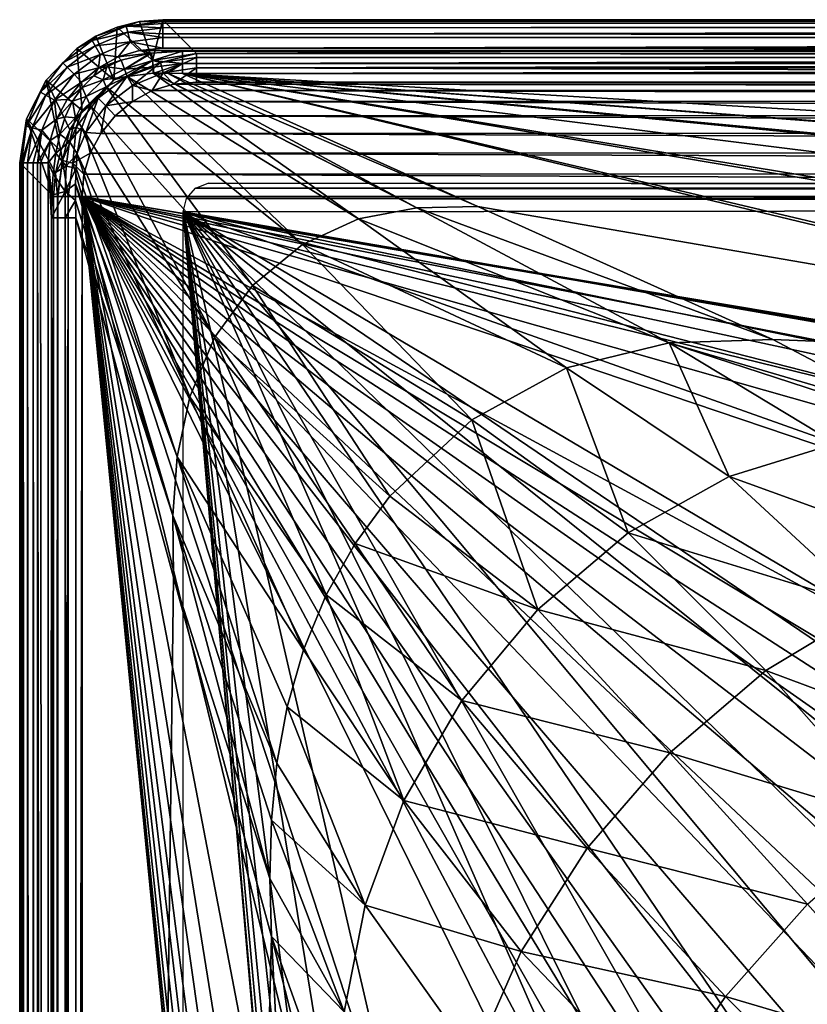
# Model space of a CAD drawing. Units: millimetres. Extents: x -190 to 190, y -300 to 300.
# Drawn here: x -190 to -135, y 231 to 300 of the extents above; entities that cross this region are included whole.
import ezdxf

# ---------------------------------------------------------------- set-up
doc = ezdxf.new("R2010")
doc.units = ezdxf.units.MM
doc.header["$LTSCALE"] = 38.38198
for name, color, linetype in [('1', 7, 'CONTINUOUS'), ('14', 7, 'CONTINUOUS'), ('208', 7, 'CONTINUOUS'), ('24', 7, 'CONTINUOUS'), ('27', 7, 'CONTINUOUS'), ('28', 7, 'CONTINUOUS'), ('29', 7, 'CONTINUOUS'), ('3', 7, 'CONTINUOUS'), ('32', 7, 'CONTINUOUS'), ('34', 7, 'CONTINUOUS'), ('35', 7, 'CONTINUOUS'), ('36', 7, 'CONTINUOUS'), ('37', 7, 'CONTINUOUS'), ('4', 7, 'CONTINUOUS'), ('51', 7, 'CONTINUOUS'), ('52', 7, 'CONTINUOUS'), ('53', 7, 'CONTINUOUS'), ('57', 7, 'CONTINUOUS'), ('58', 7, 'CONTINUOUS'), ('61', 7, 'CONTINUOUS'), ('62', 7, 'CONTINUOUS'), ('65', 7, 'CONTINUOUS')]:
    doc.layers.add(name, color=color, linetype=linetype)

msp = doc.modelspace()

# ---------------------------------------------------------------- linework, layer by layer
at = {"layer": '1', "linetype": 'Continuous'}
for points in [[(-179.932, 299.999, 67.929), (180.078, 299.999, 67.929), (-177.575, 297.642, 1.929), (-179.932, 299.999, 67.929)], [(-177.575, 297.642, 1.929), (180.078, 299.999, 67.929), (177.721, 297.642, 1.929), (-177.575, 297.642, 1.929)]]:
    msp.add_3dface(points, dxfattribs=at)
at = {"layer": '14', "linetype": 'Continuous'}
for points in [[(-179.19, 295.495), (180.755, 295.07), (-180.683, 295.041), (-179.19, 295.495)], [(-177.575, 295.643), (179.285, 295.508), (-179.19, 295.495), (-177.575, 295.643)], [(179.285, 295.508), (180.755, 295.07), (-179.19, 295.495), (179.285, 295.508)], [(177.721, 295.643), (179.285, 295.508), (-177.575, 295.643), (177.721, 295.643)], [(-180.683, 295.041), (182.129, 294.33), (-182.051, 294.283), (-180.683, 295.041)], [(180.755, 295.07), (182.129, 294.33), (-180.683, 295.041), (180.755, 295.07)], [(-182.051, 294.283), (183.345, 293.332), (-183.259, 293.272), (-182.051, 294.283)], [(182.129, 294.33), (183.345, 293.332), (-182.051, 294.283), (182.129, 294.33)], [(-183.259, 293.272), (184.356, 292.124), (-184.257, 292.056), (-183.259, 293.272)], [(183.345, 293.332), (184.356, 292.124), (-183.259, 293.272), (183.345, 293.332)], [(-184.257, 292.056), (185.114, 290.756), (-184.997, 290.682), (-184.257, 292.056)], [(184.356, 292.124), (185.114, 290.756), (-184.257, 292.056), (184.356, 292.124)], [(-184.997, 290.682), (185.568, 289.263), (-185.436, 289.212), (-184.997, 290.682)], [(185.114, 290.756), (185.568, 289.263), (-184.997, 290.682), (185.114, 290.756)], [(-185.436, 289.212), (185.716, 287.648), (-185.57, 287.648), (-185.436, 289.212)], [(185.568, 289.263), (185.716, 287.648), (-185.436, 289.212), (185.568, 289.263)], [(-185.57, -287.648), (-185.57, 287.648), (-138.44, -191.805), (-185.57, -287.648)], [(-185.57, 287.648), (185.716, 287.648), (104.783, 238.919), (-185.57, 287.648)], [(-138.44, -191.805), (-185.57, 287.648), (-141.851, -154.789), (-138.44, -191.805)], [(-141.851, -154.789), (-185.57, 287.648), (-144.451, -119.436), (-141.851, -154.789)], [(-144.451, -119.436), (-185.57, 287.648), (-146.412, -85.704), (-144.451, -119.436)], [(-146.412, -85.704), (-185.57, 287.648), (-147.843, -52.155), (-146.412, -85.704)], [(-147.843, -52.155), (-185.57, 287.648), (-148.574, -23.83), (-147.843, -52.155)], [(-148.574, -23.83), (-185.57, 287.648), (-148.776, 0), (-148.574, -23.83)], [(-148.776, 0), (-185.57, 287.648), (-148.529, 26.44), (-148.776, 0)], [(-148.529, 26.44), (-185.57, 287.648), (-147.821, 52.815), (-148.529, 26.44)], [(-147.821, 52.815), (-185.57, 287.648), (-146.496, 84.036), (-147.821, 52.815)], [(-146.496, 84.036), (-185.57, 287.648), (-144.451, 119.431), (-146.496, 84.036)], [(-144.451, 119.431), (-185.57, 287.648), (-141.844, 154.878), (-144.451, 119.431)], [(-141.844, 154.878), (-185.57, 287.648), (-138.44, 191.805), (-141.844, 154.878)], [(-138.44, 191.805), (-185.57, 287.648), (-137.861, 197.745), (-138.44, 191.805)], [(-137.861, 197.745), (-185.57, 287.648), (-137.336, 202.601), (-137.861, 197.745)], [(-137.336, 202.601), (-185.57, 287.648), (-136.683, 207.05), (-137.336, 202.601)], [(-136.683, 207.05), (-185.57, 287.648), (-135.746, 211.452), (-136.683, 207.05)], [(-135.746, 211.452), (-185.57, 287.648), (-134.45, 215.727), (-135.746, 211.452)], [(-134.45, 215.727), (-185.57, 287.648), (-132.731, 219.838), (-134.45, 215.727)], [(-132.731, 219.838), (-185.57, 287.648), (-130.555, 223.702), (-132.731, 219.838)], [(-130.555, 223.702), (-185.57, 287.648), (-127.903, 227.258), (-130.555, 223.702)], [(-127.903, 227.258), (-185.57, 287.648), (-124.779, 230.423), (-127.903, 227.258)], [(-124.779, 230.423), (-185.57, 287.648), (-121.239, 233.121), (-124.779, 230.423)], [(-121.239, 233.121), (-185.57, 287.648), (-117.355, 235.31), (-121.239, 233.121)], [(-117.355, 235.31), (-185.57, 287.648), (-113.223, 236.975), (-117.355, 235.31)], [(-113.223, 236.975), (-185.57, 287.648), (-108.905, 238.165), (-113.223, 236.975)], [(-108.905, 238.165), (-185.57, 287.648), (-104.536, 238.947), (-108.905, 238.165)], [(-104.536, 238.947), (-185.57, 287.648), (-96.989, 239.656), (-104.536, 238.947)], [(-96.989, 239.656), (-185.57, 287.648), (-49.103, 241.51), (-96.989, 239.656)], [(-49.103, 241.51), (-185.57, 287.648), (-24.668, 241.982), (-49.103, 241.51)], [(-24.668, 241.982), (-185.57, 287.648), (-0.001, 242.146), (-24.668, 241.982)], [(-0.001, 242.146), (-185.57, 287.648), (26.457, 241.95), (-0.001, 242.146)], [(26.457, 241.95), (-185.57, 287.648), (50.656, 241.476), (26.457, 241.95)], [(50.656, 241.476), (-185.57, 287.648), (96.993, 239.656), (50.656, 241.476)], [(96.993, 239.656), (-185.57, 287.648), (104.783, 238.919), (96.993, 239.656)]]:
    msp.add_3dface(points, dxfattribs=at)
at = {"layer": '208', "linetype": 'Continuous'}
for points in [[(-177.649, 288.223), (178.323, 287.728), (-178.272, 287.51), (-177.649, 288.223)], [(-176.759, 288.573), (177.725, 288.293), (-177.649, 288.223), (-176.759, 288.573)], [(177.725, 288.293), (178.323, 287.728), (-177.649, 288.223), (177.725, 288.293)], [(176.94, 288.573), (177.725, 288.293), (-176.759, 288.573), (176.94, 288.573)], [(178.323, 287.728), (178.645, 286.961), (-178.272, 287.51), (178.323, 287.728)], [(-178.272, 287.51), (178.645, 286.961), (-178.5, 286.576), (-178.272, 287.51)], [(-178.5, 286.576), (178.645, 286.961), (106.101, 237.58), (-178.5, 286.576)], [(97.204, 238.457), (-178.5, 286.576), (106.101, 237.58), (97.204, 238.457)], [(48.07, 240.269), (-178.5, 286.576), (97.204, 238.457), (48.07, 240.269)], [(0, 240.851), (-178.5, 286.576), (48.07, 240.269), (0, 240.851)], [(-48.071, 240.269), (-178.5, 286.576), (0, 240.851), (-48.071, 240.269)], [(-97.205, 238.457), (-178.5, 286.576), (-48.071, 240.269), (-97.205, 238.457)], [(-106.278, 237.543), (-178.5, 286.576), (-97.205, 238.457), (-106.278, 237.543)], [(-114.713, 235.323), (-178.5, 286.576), (-106.278, 237.543), (-114.713, 235.323)], [(-127.744, 225.865), (-178.5, 286.576), (-121.845, 231.485), (-127.744, 225.865)], [(-132.223, 218.391), (-178.5, 286.576), (-127.744, 225.865), (-132.223, 218.391)], [(-121.845, 231.485), (-178.5, 286.576), (-114.713, 235.323), (-121.845, 231.485)], [(-136.247, 201.296), (-178.5, 286.576), (-134.907, 209.984), (-136.247, 201.296)], [(-134.907, 209.984), (-178.5, 286.576), (-132.223, 218.391), (-134.907, 209.984)], [(-142.239, 129.851), (-178.5, 286.576), (-137.127, 192.143), (-142.239, 129.851)], [(-137.127, 192.143), (-178.5, 286.576), (-136.247, 201.296), (-137.127, 192.143)], [(-146.487, 40.351), (-178.5, 286.576), (-145.003, 80.931), (-146.487, 40.351)], [(-145.003, 80.931), (-178.5, 286.576), (-142.239, 129.851), (-145.003, 80.931)], [(-146.487, -40.348), (-178.5, 286.576), (-147.029, 0), (-146.487, -40.348)], [(-147.029, 0), (-178.5, 286.576), (-146.487, 40.351), (-147.029, 0)], [(-142.22, -130.143), (-178.5, 286.576), (-145.003, -80.926), (-142.22, -130.143)], [(-145.003, -80.926), (-178.5, 286.576), (-146.487, -40.348), (-145.003, -80.926)], [(-178.5, -286.573), (-178.5, 286.576), (-137.127, -192.143), (-178.5, -286.573)], [(-137.127, -192.143), (-178.5, 286.576), (-142.22, -130.143), (-137.127, -192.143)]]:
    msp.add_3dface(points, dxfattribs=at)
at = {"layer": '24', "linetype": 'Continuous'}
for points in [[(-189.926, -290.005, 67.929), (-189.801, -290.005, 68.698), (-189.926, 290.005, 67.929), (-189.926, -290.005, 67.929)], [(-189.926, 290.005, 67.929), (-189.801, -290.005, 68.698), (-189.801, 290.005, 68.698), (-189.926, 290.005, 67.929)], [(-189.801, -290.005, 68.698), (-189.693, -290.005, 68.94), (-189.801, 290.005, 68.698), (-189.801, -290.005, 68.698)], [(-189.801, 290.005, 68.698), (-189.693, -290.005, 68.94), (-189.693, 290.005, 68.94), (-189.801, 290.005, 68.698)], [(-189.693, -290.005, 68.94), (-189.371, -290.005, 69.384), (-189.693, 290.005, 68.94), (-189.693, -290.005, 68.94)], [(-189.693, 290.005, 68.94), (-189.371, -290.005, 69.384), (-189.371, 290.005, 69.384), (-189.693, 290.005, 68.94)], [(-189.371, -290.005, 69.384), (-188.974, -290.005, 69.704), (-189.371, 290.005, 69.384), (-189.371, -290.005, 69.384)], [(-189.371, 290.005, 69.384), (-188.974, -290.005, 69.704), (-188.974, 290.005, 69.704), (-189.371, 290.005, 69.384)], [(-188.974, -290.005, 69.704), (-188.693, -290.005, 69.848), (-188.974, 290.005, 69.704), (-188.974, -290.005, 69.704)], [(-188.974, 290.005, 69.704), (-188.693, -290.005, 69.848), (-188.682, 290.005, 69.852), (-188.974, 290.005, 69.704)], [(-188.693, -290.005, 69.848), (-187.927, -290.005, 70), (-188.682, 290.005, 69.852), (-188.693, -290.005, 69.848)], [(-188.682, 290.005, 69.852), (-187.927, -290.005, 70), (-188.475, 290.005, 69.924), (-188.682, 290.005, 69.852)], [(-187.927, -290.005, 70), (-187.927, 290.005, 70), (-188.475, 290.005, 69.924), (-187.927, -290.005, 70)]]:
    msp.add_3dface(points, dxfattribs=at)
at = {"layer": '27', "linetype": 'Continuous'}
for points in [[(-179.932, 299.999, 67.929), (-181.559, 299.865, 67.915), (-179.932, 299.873, 68.701), (-179.932, 299.999, 67.929)], [(-182.49, 299.54, 68.672), (-184.597, 298.842, 67.891), (-184.872, 298.556, 68.665), (-182.49, 299.54, 68.672)], [(-182.49, 299.54, 68.672), (-184.872, 298.556, 68.665), (-182.376, 299.116, 69.384), (-182.49, 299.54, 68.672)], [(-183.126, 299.474, 67.902), (-184.597, 298.842, 67.891), (-182.49, 299.54, 68.672), (-183.126, 299.474, 67.902)], [(-181.559, 299.865, 67.915), (-183.126, 299.474, 67.902), (-182.49, 299.54, 68.672), (-181.559, 299.865, 67.915)], [(-179.932, 299.873, 68.701), (-181.559, 299.865, 67.915), (-182.49, 299.54, 68.672), (-179.932, 299.873, 68.701)], [(-179.932, 299.873, 68.701), (-182.49, 299.54, 68.672), (-179.932, 299.74, 68.986), (-179.932, 299.873, 68.701)], [(-179.932, 299.74, 68.986), (-182.49, 299.54, 68.672), (-179.932, 299.433, 69.395), (-179.932, 299.74, 68.986)], [(-179.932, 299.433, 69.395), (-182.49, 299.54, 68.672), (-182.376, 299.116, 69.384), (-179.932, 299.433, 69.395)], [(-179.932, 299.433, 69.395), (-182.376, 299.116, 69.384), (-179.932, 299.003, 69.731), (-179.932, 299.433, 69.395)], [(-184.872, 298.556, 68.665), (-185.933, 297.995, 67.884), (-186.921, 296.993, 68.662), (-184.872, 298.556, 68.665)], [(-184.872, 298.556, 68.665), (-186.921, 296.993, 68.662), (-184.653, 298.177, 69.38), (-184.872, 298.556, 68.665)], [(-184.597, 298.842, 67.891), (-185.933, 297.995, 67.884), (-184.872, 298.556, 68.665), (-184.597, 298.842, 67.891)], [(-182.376, 299.116, 69.384), (-184.872, 298.556, 68.665), (-184.653, 298.177, 69.38), (-182.376, 299.116, 69.384)], [(-182.376, 299.116, 69.384), (-184.653, 298.177, 69.38), (-182.197, 298.448, 69.853), (-182.376, 299.116, 69.384)], [(-179.932, 299.003, 69.731), (-182.376, 299.116, 69.384), (-179.932, 298.763, 69.849), (-179.932, 299.003, 69.731)], [(-179.932, 298.763, 69.849), (-182.376, 299.116, 69.384), (-182.197, 298.448, 69.853), (-179.932, 298.763, 69.849)], [(-179.932, 298, 70), (-179.932, 298.763, 69.849), (-182.197, 298.448, 69.853), (-179.932, 298, 70)], [(-185.933, 297.995, 67.884), (-188.086, 295.781, 67.885), (-186.921, 296.993, 68.662), (-185.933, 297.995, 67.884)], [(-184.653, 298.177, 69.38), (-186.921, 296.993, 68.662), (-186.611, 296.683, 69.379), (-184.653, 298.177, 69.38)], [(-184.653, 298.177, 69.38), (-186.611, 296.683, 69.379), (-184.306, 297.577, 69.852), (-184.653, 298.177, 69.38)], [(-182.197, 298.448, 69.853), (-184.653, 298.177, 69.38), (-184.306, 297.577, 69.852), (-182.197, 298.448, 69.853)], [(-183.04, 297.398, 70), (-182.197, 298.448, 69.853), (-184.306, 297.577, 69.852), (-183.04, 297.398, 70)], [(-183.04, 297.398, 70), (-181.547, 297.852, 70), (-182.197, 298.448, 69.853), (-183.04, 297.398, 70)], [(-181.547, 297.852, 70), (-179.932, 298, 70), (-182.197, 298.448, 69.853), (-181.547, 297.852, 70)], [(-184.306, 297.577, 69.852), (-186.611, 296.683, 69.379), (-186.12, 296.193, 69.852), (-184.306, 297.577, 69.852)], [(-184.409, 296.64, 70), (-184.306, 297.577, 69.852), (-186.12, 296.193, 69.852), (-184.409, 296.64, 70)], [(-184.409, 296.64, 70), (-183.04, 297.398, 70), (-184.306, 297.577, 69.852), (-184.409, 296.64, 70)], [(-186.921, 296.993, 68.662), (-188.086, 295.781, 67.885), (-188.483, 294.945, 68.665), (-186.921, 296.993, 68.662)], [(-186.921, 296.993, 68.662), (-188.483, 294.945, 68.665), (-186.611, 296.683, 69.379), (-186.921, 296.993, 68.662)], [(-186.611, 296.683, 69.379), (-188.483, 294.945, 68.665), (-188.104, 294.726, 69.38), (-186.611, 296.683, 69.379)], [(-186.611, 296.683, 69.379), (-188.104, 294.726, 69.38), (-186.12, 296.193, 69.852), (-186.611, 296.683, 69.379)], [(-185.616, 295.629, 70), (-184.409, 296.64, 70), (-186.12, 296.193, 69.852), (-185.616, 295.629, 70)], [(-188.086, 295.781, 67.885), (-189.439, 293.083, 67.903), (-188.483, 294.945, 68.665), (-188.086, 295.781, 67.885)], [(-186.12, 296.193, 69.852), (-188.104, 294.726, 69.38), (-187.504, 294.379, 69.852), (-186.12, 296.193, 69.852)], [(-185.616, 295.629, 70), (-186.12, 296.193, 69.852), (-187.504, 294.379, 69.852), (-185.616, 295.629, 70)], [(-186.614, 294.413, 70), (-185.616, 295.629, 70), (-187.504, 294.379, 69.852), (-186.614, 294.413, 70)], [(-188.483, 294.945, 68.665), (-189.439, 293.083, 67.903), (-189.467, 292.563, 68.672), (-188.483, 294.945, 68.665)], [(-188.483, 294.945, 68.665), (-189.467, 292.563, 68.672), (-188.104, 294.726, 69.38), (-188.483, 294.945, 68.665)], [(-188.104, 294.726, 69.38), (-189.467, 292.563, 68.672), (-189.043, 292.449, 69.384), (-188.104, 294.726, 69.38)], [(-188.104, 294.726, 69.38), (-189.043, 292.449, 69.384), (-187.504, 294.379, 69.852), (-188.104, 294.726, 69.38)], [(-187.354, 293.039, 70), (-186.614, 294.413, 70), (-187.504, 294.379, 69.852), (-187.354, 293.039, 70)], [(-187.504, 294.379, 69.852), (-189.043, 292.449, 69.384), (-188.376, 292.27, 69.853), (-187.504, 294.379, 69.852)], [(-187.354, 293.039, 70), (-187.504, 294.379, 69.852), (-188.376, 292.27, 69.853), (-187.354, 293.039, 70)], [(-189.439, 293.083, 67.903), (-189.926, 290.005, 67.929), (-189.467, 292.563, 68.672), (-189.439, 293.083, 67.903)], [(-187.793, 291.569, 70), (-187.354, 293.039, 70), (-188.376, 292.27, 69.853), (-187.793, 291.569, 70)], [(-189.926, 290.005, 67.929), (-189.801, 290.005, 68.698), (-189.467, 292.563, 68.672), (-189.926, 290.005, 67.929)], [(-189.467, 292.563, 68.672), (-189.801, 290.005, 68.698), (-189.043, 292.449, 69.384), (-189.467, 292.563, 68.672)], [(-189.801, 290.005, 68.698), (-189.693, 290.005, 68.94), (-189.043, 292.449, 69.384), (-189.801, 290.005, 68.698)], [(-189.693, 290.005, 68.94), (-189.371, 290.005, 69.384), (-189.043, 292.449, 69.384), (-189.693, 290.005, 68.94)], [(-189.043, 292.449, 69.384), (-189.371, 290.005, 69.384), (-188.376, 292.27, 69.853), (-189.043, 292.449, 69.384)], [(-189.371, 290.005, 69.384), (-188.974, 290.005, 69.704), (-188.376, 292.27, 69.853), (-189.371, 290.005, 69.384)], [(-188.974, 290.005, 69.704), (-188.682, 290.005, 69.852), (-188.376, 292.27, 69.853), (-188.974, 290.005, 69.704)], [(-188.682, 290.005, 69.852), (-187.793, 291.569, 70), (-188.376, 292.27, 69.853), (-188.682, 290.005, 69.852)], [(-187.793, 291.569, 70), (-188.682, 290.005, 69.852), (-188.475, 290.005, 69.924), (-187.793, 291.569, 70)], [(-187.927, 290.005, 70), (-187.793, 291.569, 70), (-188.475, 290.005, 69.924), (-187.927, 290.005, 70)]]:
    msp.add_3dface(points, dxfattribs=at)
at = {"layer": '28', "linetype": 'Continuous'}
for points in [[(180.078, 299.999, 67.929), (-179.932, 299.999, 67.929), (-179.932, 299.873, 68.701), (180.078, 299.999, 67.929)], [(180.078, 299.874, 68.698), (180.078, 299.999, 67.929), (-179.932, 299.873, 68.701), (180.078, 299.874, 68.698)], [(180.078, 299.765, 68.94), (180.078, 299.874, 68.698), (-179.932, 299.873, 68.701), (180.078, 299.765, 68.94)], [(180.078, 299.765, 68.94), (-179.932, 299.873, 68.701), (-179.932, 299.74, 68.986), (180.078, 299.765, 68.94)], [(180.078, 299.444, 69.384), (180.078, 299.765, 68.94), (-179.932, 299.433, 69.395), (180.078, 299.444, 69.384)], [(180.078, 299.765, 68.94), (-179.932, 299.74, 68.986), (-179.932, 299.433, 69.395), (180.078, 299.765, 68.94)], [(180.078, 299.047, 69.704), (180.078, 299.444, 69.384), (-179.932, 299.003, 69.731), (180.078, 299.047, 69.704)], [(180.078, 299.444, 69.384), (-179.932, 299.433, 69.395), (-179.932, 299.003, 69.731), (180.078, 299.444, 69.384)], [(180.078, 298.766, 69.848), (180.078, 299.047, 69.704), (-179.932, 299.003, 69.731), (180.078, 298.766, 69.848)], [(180.078, 298.766, 69.848), (-179.932, 299.003, 69.731), (-179.932, 298.763, 69.849), (180.078, 298.766, 69.848)], [(-179.932, 298, 70), (180.078, 298, 70), (180.078, 298.766, 69.848), (-179.932, 298, 70)], [(-179.932, 298, 70), (180.078, 298.766, 69.848), (-179.932, 298.763, 69.849), (-179.932, 298, 70)]]:
    msp.add_3dface(points, dxfattribs=at)
at = {"layer": '29', "linetype": 'Continuous'}
for points in [[(-187.715, -286.145, 70), (-186.741, -286.145, 69.747), (-187.715, 286.145, 70), (-187.715, -286.145, 70)], [(-187.715, 286.145, 70), (-186.741, -286.145, 69.747), (-186.741, 286.145, 69.747), (-187.715, 286.145, 70)], [(-186.741, -286.145, 69.747), (-186.014, -286.145, 69.052), (-186.741, 286.145, 69.747), (-186.741, -286.145, 69.747)], [(-186.741, 286.145, 69.747), (-186.014, -286.145, 69.052), (-186.014, 286.145, 69.052), (-186.741, 286.145, 69.747)]]:
    msp.add_3dface(points, dxfattribs=at)
at = {"layer": '3', "linetype": 'Continuous'}
for points in [[(-181.559, 299.865, 67.915), (-179.932, 299.999, 67.929), (-180.653, 297.155, 1.903), (-181.559, 299.865, 67.915)], [(-179.932, 299.999, 67.929), (-177.575, 297.642, 1.929), (-180.653, 297.155, 1.903), (-179.932, 299.999, 67.929)], [(-184.597, 298.842, 67.891), (-183.126, 299.474, 67.902), (-183.351, 295.802, 1.885), (-184.597, 298.842, 67.891)], [(-183.351, 295.802, 1.885), (-183.126, 299.474, 67.902), (-180.653, 297.155, 1.903), (-183.351, 295.802, 1.885)], [(-183.126, 299.474, 67.902), (-181.559, 299.865, 67.915), (-180.653, 297.155, 1.903), (-183.126, 299.474, 67.902)], [(-185.933, 297.995, 67.884), (-184.597, 298.842, 67.891), (-183.351, 295.802, 1.885), (-185.933, 297.995, 67.884)], [(-188.086, 295.781, 67.885), (-185.933, 297.995, 67.884), (-185.565, 293.649, 1.884), (-188.086, 295.781, 67.885)], [(-185.565, 293.649, 1.884), (-185.933, 297.995, 67.884), (-183.351, 295.802, 1.885), (-185.565, 293.649, 1.884)], [(-189.439, 293.083, 67.903), (-188.086, 295.781, 67.885), (-187.044, 290.842, 1.902), (-189.439, 293.083, 67.903)], [(-187.044, 290.842, 1.902), (-188.086, 295.781, 67.885), (-186.412, 292.313, 1.891), (-187.044, 290.842, 1.902)], [(-186.412, 292.313, 1.891), (-188.086, 295.781, 67.885), (-185.565, 293.649, 1.884), (-186.412, 292.313, 1.891)], [(-189.926, 290.005, 67.929), (-189.439, 293.083, 67.903), (-187.569, 287.648, 1.929), (-189.926, 290.005, 67.929)], [(-187.569, 287.648, 1.929), (-189.439, 293.083, 67.903), (-187.435, 289.274, 1.915), (-187.569, 287.648, 1.929)], [(-187.435, 289.274, 1.915), (-189.439, 293.083, 67.903), (-187.044, 290.842, 1.902), (-187.435, 289.274, 1.915)]]:
    msp.add_3dface(points, dxfattribs=at)
at = {"layer": '32', "linetype": 'Continuous'}
for points in [[(-182.408, 296.019, 69.578), (-183.88, 295.311, 69.635), (-170.173, 284.299, 57.627), (-182.408, 296.019, 69.578)], [(-180.604, 296.27, 69.41), (-182.408, 296.019, 69.578), (-166.263, 286.088, 57.732), (-180.604, 296.27, 69.41)], [(-166.263, 286.088, 57.732), (-182.408, 296.019, 69.578), (-170.173, 284.299, 57.627), (-166.263, 286.088, 57.732)], [(-180.549, 296.272, 69.404), (-180.604, 296.27, 69.41), (-162.18, 286.866, 57.759), (-180.549, 296.272, 69.404)], [(-162.18, 286.866, 57.759), (-180.604, 296.27, 69.41), (-166.263, 286.088, 57.732), (-162.18, 286.866, 57.759)], [(-179.606, 296.269, 69.317), (-180.549, 296.272, 69.404), (-162.18, 286.866, 57.759), (-179.606, 296.269, 69.317)], [(-178.553, 296.232, 69.249), (-179.606, 296.269, 69.317), (-157.925, 286.947, 57.628), (-178.553, 296.232, 69.249)], [(-157.925, 286.947, 57.628), (-179.606, 296.269, 69.317), (-162.18, 286.866, 57.759), (-157.925, 286.947, 57.628)], [(-183.88, 295.311, 69.635), (-185.01, 294.036, 69.581), (-173.664, 281.432, 57.609), (-183.88, 295.311, 69.635)], [(-170.173, 284.299, 57.627), (-183.88, 295.311, 69.635), (-173.664, 281.432, 57.609), (-170.173, 284.299, 57.627)], [(-185.01, 294.036, 69.581), (-185.588, 292.468, 69.458), (-176.312, 277.789, 57.794), (-185.01, 294.036, 69.581)], [(-173.664, 281.432, 57.609), (-185.01, 294.036, 69.581), (-176.312, 277.789, 57.794), (-173.664, 281.432, 57.609)], [(-185.588, 292.468, 69.458), (-185.9, 290.631, 69.31), (-178.039, 273.658, 58.064), (-185.588, 292.468, 69.458)], [(-176.312, 277.789, 57.794), (-185.588, 292.468, 69.458), (-178.039, 273.658, 58.064), (-176.312, 277.789, 57.794)], [(-185.9, 290.631, 69.31), (-185.982, 289.617, 69.235), (-178.924, 269.453, 58.228), (-185.9, 290.631, 69.31)], [(-178.039, 273.658, 58.064), (-185.9, 290.631, 69.31), (-178.924, 269.453, 58.228), (-178.039, 273.658, 58.064)], [(-185.982, 289.617, 69.235), (-186.024, 288.534, 69.165), (-178.924, 269.453, 58.228), (-185.982, 289.617, 69.235)], [(-186.024, 288.534, 69.165), (-186.032, 287.378, 69.103), (-179.217, 265.369, 58.197), (-186.024, 288.534, 69.165)], [(-178.924, 269.453, 58.228), (-186.024, 288.534, 69.165), (-179.217, 265.369, 58.197), (-178.924, 269.453, 58.228)], [(-186.032, 287.378, 69.103), (-186.014, 286.145, 69.052), (-179.217, 265.369, 58.197), (-186.032, 287.378, 69.103)], [(-162.18, 286.866, 57.759), (-166.263, 286.088, 57.732), (-144.561, 277.43, 46.166), (-162.18, 286.866, 57.759)], [(-157.925, 286.947, 57.628), (-162.18, 286.866, 57.759), (-137.301, 277.664, 46.011), (-157.925, 286.947, 57.628)], [(-137.301, 277.664, 46.011), (-162.18, 286.866, 57.759), (-144.561, 277.43, 46.166), (-137.301, 277.664, 46.011)], [(-179.217, 265.369, 58.197), (-186.014, 286.145, 69.052), (-179.174, 261.045, 57.995), (-179.217, 265.369, 58.197)], [(-166.263, 286.088, 57.732), (-170.173, 284.299, 57.627), (-151.722, 275.668, 45.892), (-166.263, 286.088, 57.732)], [(-144.561, 277.43, 46.166), (-166.263, 286.088, 57.732), (-151.722, 275.668, 45.892), (-144.561, 277.43, 46.166)], [(-170.173, 284.299, 57.627), (-173.664, 281.432, 57.609), (-158.337, 272.047, 45.582), (-170.173, 284.299, 57.627)], [(-151.722, 275.668, 45.892), (-170.173, 284.299, 57.627), (-158.337, 272.047, 45.582), (-151.722, 275.668, 45.892)], [(-173.664, 281.432, 57.609), (-176.312, 277.789, 57.794), (-164.068, 266.702, 45.651), (-173.664, 281.432, 57.609)], [(-158.337, 272.047, 45.582), (-173.664, 281.432, 57.609), (-164.068, 266.702, 45.651), (-158.337, 272.047, 45.582)], [(-176.312, 277.789, 57.794), (-178.039, 273.658, 58.064), (-168.51, 259.823, 46.232), (-176.312, 277.789, 57.794)], [(-164.068, 266.702, 45.651), (-176.312, 277.789, 57.794), (-166.5, 263.395, 45.894), (-164.068, 266.702, 45.651)], [(-166.5, 263.395, 45.894), (-176.312, 277.789, 57.794), (-168.51, 259.823, 46.232), (-166.5, 263.395, 45.894)], [(-178.039, 273.658, 58.064), (-178.924, 269.453, 58.228), (-170.098, 255.983, 46.612), (-178.039, 273.658, 58.064)], [(-168.51, 259.823, 46.232), (-178.039, 273.658, 58.064), (-170.098, 255.983, 46.612), (-168.51, 259.823, 46.232)], [(-178.924, 269.453, 58.228), (-179.217, 265.369, 58.197), (-171.964, 248.058, 47.176), (-178.924, 269.453, 58.228)], [(-170.098, 255.983, 46.612), (-178.924, 269.453, 58.228), (-171.245, 251.986, 46.952), (-170.098, 255.983, 46.612)], [(-171.245, 251.986, 46.952), (-178.924, 269.453, 58.228), (-171.964, 248.058, 47.176), (-171.245, 251.986, 46.952)], [(-179.217, 265.369, 58.197), (-179.174, 261.045, 57.995), (-172.45, 240.011, 47.193), (-179.217, 265.369, 58.197)], [(-171.964, 248.058, 47.176), (-179.217, 265.369, 58.197), (-172.334, 244.078, 47.256), (-171.964, 248.058, 47.176)], [(-172.334, 244.078, 47.256), (-179.217, 265.369, 58.197), (-172.45, 240.011, 47.193), (-172.334, 244.078, 47.256)], [(-172.45, 240.011, 47.193), (-179.174, 261.045, 57.995), (-172.337, 235.951, 46.94), (-172.45, 240.011, 47.193)]]:
    msp.add_3dface(points, dxfattribs=at)
at = {"layer": '34', "linetype": 'Continuous'}
for points in [[(-167.804, 223.276, 40.073), (-172.337, 235.951, 46.94), (-160.79, 190.317, 30.558), (-167.804, 223.276, 40.073)], [(-160.79, 190.317, 30.558), (-172.337, 235.951, 46.94), (-169.898, 188.693, 42.997), (-160.79, 190.317, 30.558)]]:
    msp.add_3dface(points, dxfattribs=at)
at = {"layer": '35', "linetype": 'Continuous'}
msp.add_3dface([(-93.792, 275.876, 43.774), (-137.301, 277.664, 46.011), (-127.197, 272.326, 39.555), (-93.792, 275.876, 43.774)], dxfattribs=at)
at = {"layer": '36', "linetype": 'Continuous'}
for points in [[(-144.561, 277.43, 46.166), (-151.722, 275.668, 45.892), (-140.357, 268.089, 37.048), (-144.561, 277.43, 46.166)], [(-137.301, 277.664, 46.011), (-144.561, 277.43, 46.166), (-127.197, 272.326, 39.555), (-137.301, 277.664, 46.011)], [(-144.561, 277.43, 46.166), (-125.415, 271.193, 38.245), (-127.197, 272.326, 39.555), (-144.561, 277.43, 46.166)], [(-125.415, 271.193, 38.245), (-144.561, 277.43, 46.166), (-132.917, 270.382, 37.809), (-125.415, 271.193, 38.245)], [(-132.917, 270.382, 37.809), (-144.561, 277.43, 46.166), (-140.357, 268.089, 37.048), (-132.917, 270.382, 37.809)], [(-151.722, 275.668, 45.892), (-158.337, 272.047, 45.582), (-147.411, 264.141, 36.367), (-151.722, 275.668, 45.892)], [(-140.357, 268.089, 37.048), (-151.722, 275.668, 45.892), (-147.411, 264.141, 36.367), (-140.357, 268.089, 37.048)], [(-158.337, 272.047, 45.582), (-164.068, 266.702, 45.651), (-153.733, 258.791, 36.196), (-158.337, 272.047, 45.582)], [(-147.411, 264.141, 36.367), (-158.337, 272.047, 45.582), (-153.733, 258.791, 36.196), (-147.411, 264.141, 36.367)], [(-132.917, 270.382, 37.809), (-140.357, 268.089, 37.048), (-122.864, 261.76, 28.702), (-132.917, 270.382, 37.809)], [(-140.357, 268.089, 37.048), (-147.411, 264.141, 36.367), (-130.478, 258.939, 27.613), (-140.357, 268.089, 37.048)], [(-122.864, 261.76, 28.702), (-140.357, 268.089, 37.048), (-130.478, 258.939, 27.613), (-122.864, 261.76, 28.702)], [(-164.068, 266.702, 45.651), (-166.5, 263.395, 45.894), (-153.733, 258.791, 36.196), (-164.068, 266.702, 45.651)], [(-147.411, 264.141, 36.367), (-153.733, 258.791, 36.196), (-137.803, 254.525, 26.722), (-147.411, 264.141, 36.367)], [(-130.478, 258.939, 27.613), (-147.411, 264.141, 36.367), (-137.803, 254.525, 26.722), (-130.478, 258.939, 27.613)], [(-166.5, 263.395, 45.894), (-168.51, 259.823, 46.232), (-159.036, 252.442, 36.687), (-166.5, 263.395, 45.894)], [(-153.733, 258.791, 36.196), (-166.5, 263.395, 45.894), (-159.036, 252.442, 36.687), (-153.733, 258.791, 36.196)], [(-168.51, 259.823, 46.232), (-170.098, 255.983, 46.612), (-163.086, 245.457, 37.673), (-168.51, 259.823, 46.232)], [(-159.036, 252.442, 36.687), (-168.51, 259.823, 46.232), (-163.086, 245.457, 37.673), (-159.036, 252.442, 36.687)], [(-153.733, 258.791, 36.196), (-159.036, 252.442, 36.687), (-144.509, 248.781, 26.46), (-153.733, 258.791, 36.196)], [(-137.803, 254.525, 26.722), (-153.733, 258.791, 36.196), (-144.509, 248.781, 26.46), (-137.803, 254.525, 26.722)], [(-130.478, 258.939, 27.613), (-137.803, 254.525, 26.722), (-121.376, 248.412, 18.413), (-130.478, 258.939, 27.613)], [(-170.098, 255.983, 46.612), (-171.245, 251.986, 46.952), (-163.086, 245.457, 37.673), (-170.098, 255.983, 46.612)], [(-137.803, 254.525, 26.722), (-144.509, 248.781, 26.46), (-128.396, 243.893, 17.494), (-137.803, 254.525, 26.722)], [(-121.376, 248.412, 18.413), (-137.803, 254.525, 26.722), (-128.396, 243.893, 17.494), (-121.376, 248.412, 18.413)], [(-159.036, 252.442, 36.687), (-163.086, 245.457, 37.673), (-150.292, 242.119, 26.984), (-159.036, 252.442, 36.687)], [(-144.509, 248.781, 26.46), (-159.036, 252.442, 36.687), (-150.292, 242.119, 26.984), (-144.509, 248.781, 26.46)], [(-171.245, 251.986, 46.952), (-171.964, 248.058, 47.176), (-165.783, 238.135, 38.783), (-171.245, 251.986, 46.952)], [(-163.086, 245.457, 37.673), (-171.245, 251.986, 46.952), (-165.783, 238.135, 38.783), (-163.086, 245.457, 37.673)], [(-144.509, 248.781, 26.46), (-150.292, 242.119, 26.984), (-134.901, 238.221, 17.214), (-144.509, 248.781, 26.46)], [(-128.396, 243.893, 17.494), (-144.509, 248.781, 26.46), (-134.901, 238.221, 17.214), (-128.396, 243.893, 17.494)], [(-171.964, 248.058, 47.176), (-172.334, 244.078, 47.256), (-165.783, 238.135, 38.783), (-171.964, 248.058, 47.176)], [(-163.086, 245.457, 37.673), (-165.783, 238.135, 38.783), (-154.888, 234.907, 28.136), (-163.086, 245.457, 37.673)], [(-150.292, 242.119, 26.984), (-163.086, 245.457, 37.673), (-154.888, 234.907, 28.136), (-150.292, 242.119, 26.984)], [(-172.334, 244.078, 47.256), (-172.45, 240.011, 47.193), (-167.255, 230.699, 39.647), (-172.334, 244.078, 47.256)], [(-165.783, 238.135, 38.783), (-172.334, 244.078, 47.256), (-167.255, 230.699, 39.647), (-165.783, 238.135, 38.783)], [(-150.292, 242.119, 26.984), (-154.888, 234.907, 28.136), (-140.618, 231.766, 17.714), (-150.292, 242.119, 26.984)], [(-134.901, 238.221, 17.214), (-150.292, 242.119, 26.984), (-140.618, 231.766, 17.714), (-134.901, 238.221, 17.214)], [(-172.45, 240.011, 47.193), (-172.337, 235.951, 46.94), (-167.255, 230.699, 39.647), (-172.45, 240.011, 47.193)], [(-165.783, 238.135, 38.783), (-167.255, 230.699, 39.647), (-158.166, 227.435, 29.545), (-165.783, 238.135, 38.783)], [(-154.888, 234.907, 28.136), (-165.783, 238.135, 38.783), (-158.166, 227.435, 29.545), (-154.888, 234.907, 28.136)], [(-134.901, 238.221, 17.214), (-140.618, 231.766, 17.714), (-125.057, 227.179, 9.299), (-134.901, 238.221, 17.214)], [(-172.337, 235.951, 46.94), (-167.804, 223.276, 40.073), (-167.255, 230.699, 39.647), (-172.337, 235.951, 46.94)], [(-154.888, 234.907, 28.136), (-158.166, 227.435, 29.545), (-145.303, 224.855, 18.854), (-154.888, 234.907, 28.136)], [(-140.618, 231.766, 17.714), (-154.888, 234.907, 28.136), (-145.303, 224.855, 18.854), (-140.618, 231.766, 17.714)], [(-140.618, 231.766, 17.714), (-145.303, 224.855, 18.854), (-130.235, 221.407, 9.723), (-140.618, 231.766, 17.714)], [(-125.057, 227.179, 9.299), (-140.618, 231.766, 17.714), (-130.235, 221.407, 9.723), (-125.057, 227.179, 9.299)]]:
    msp.add_3dface(points, dxfattribs=at)
at = {"layer": '37', "linetype": 'Continuous'}
for points in [[(-178.553, 296.232, 69.249), (-157.925, 286.947, 57.628), (-93.792, 275.876, 43.774), (-178.553, 296.232, 69.249)], [(0, 274.083, 41.53), (-178.553, 296.232, 69.249), (-46.324, 274.546, 42.109), (0, 274.083, 41.53)], [(-178.553, 296.232, 69.249), (0, 274.083, 41.53), (46.281, 274.545, 42.108), (-178.553, 296.232, 69.249)], [(-46.324, 274.546, 42.109), (-178.553, 296.232, 69.249), (-50.43, 274.629, 42.214), (-46.324, 274.546, 42.109)], [(-50.43, 274.629, 42.214), (-178.553, 296.232, 69.249), (-91.755, 275.804, 43.684), (-50.43, 274.629, 42.214)], [(-91.755, 275.804, 43.684), (-178.553, 296.232, 69.249), (-93.792, 275.876, 43.774), (-91.755, 275.804, 43.684)], [(178.553, 296.232, 69.249), (-178.553, 296.232, 69.249), (137.301, 277.664, 46.011), (178.553, 296.232, 69.249)], [(137.301, 277.664, 46.011), (-178.553, 296.232, 69.249), (93.773, 275.875, 43.773), (137.301, 277.664, 46.011)], [(93.773, 275.875, 43.773), (-178.553, 296.232, 69.249), (91.735, 275.803, 43.683), (93.773, 275.875, 43.773)], [(91.735, 275.803, 43.683), (-178.553, 296.232, 69.249), (50.18, 274.624, 42.207), (91.735, 275.803, 43.683)], [(50.18, 274.624, 42.207), (-178.553, 296.232, 69.249), (46.281, 274.545, 42.108), (50.18, 274.624, 42.207)], [(-157.925, 286.947, 57.628), (-137.301, 277.664, 46.011), (-93.792, 275.876, 43.774), (-157.925, 286.947, 57.628)]]:
    msp.add_3dface(points, dxfattribs=at)
at = {"layer": '4', "linetype": 'Continuous'}
for points in [[(-183.04, 297.398, 70), (-180.818, 297.656, 70), (-181.547, 297.852, 70), (-183.04, 297.398, 70)], [(-179.932, 298, 70), (-181.547, 297.852, 70), (180.078, 298, 70), (-179.932, 298, 70)], [(180.078, 298, 70), (-181.547, 297.852, 70), (181.642, 297.865, 70), (180.078, 298, 70)], [(-181.547, 297.852, 70), (-178.553, 297.795, 70), (181.642, 297.865, 70), (-181.547, 297.852, 70)], [(-180.723, 297.669, 70), (-178.553, 297.795, 70), (-181.547, 297.852, 70), (-180.723, 297.669, 70)], [(-180.818, 297.656, 70), (-180.723, 297.669, 70), (-181.547, 297.852, 70), (-180.818, 297.656, 70)], [(-178.553, 297.795, 70), (178.553, 297.795, 70), (181.642, 297.865, 70), (-178.553, 297.795, 70)], [(-184.409, 296.64, 70), (-182.828, 297.174, 70), (-183.04, 297.398, 70), (-184.409, 296.64, 70)], [(-183.831, 296.716, 70), (-182.828, 297.174, 70), (-184.409, 296.64, 70), (-183.831, 296.716, 70)], [(-182.828, 297.174, 70), (-180.818, 297.656, 70), (-183.04, 297.398, 70), (-182.828, 297.174, 70)], [(-185.616, 295.629, 70), (-184.744, 296.082, 70), (-184.409, 296.64, 70), (-185.616, 295.629, 70)], [(-184.744, 296.082, 70), (-183.831, 296.716, 70), (-184.409, 296.64, 70), (-184.744, 296.082, 70)], [(-185.57, 295.271, 70), (-184.744, 296.082, 70), (-185.616, 295.629, 70), (-185.57, 295.271, 70)], [(-186.614, 294.413, 70), (-185.57, 295.271, 70), (-185.616, 295.629, 70), (-186.614, 294.413, 70)], [(-186.233, 294.31, 70), (-185.57, 295.271, 70), (-186.614, 294.413, 70), (-186.233, 294.31, 70)], [(-187.354, 293.039, 70), (-186.233, 294.31, 70), (-186.614, 294.413, 70), (-187.354, 293.039, 70)], [(-186.746, 293.209, 70), (-186.233, 294.31, 70), (-187.354, 293.039, 70), (-186.746, 293.209, 70)], [(-187.793, 291.569, 70), (-187.128, 291.991, 70), (-187.354, 293.039, 70), (-187.793, 291.569, 70)], [(-187.128, 291.991, 70), (-186.746, 293.209, 70), (-187.354, 293.039, 70), (-187.128, 291.991, 70)], [(-187.403, 290.666, 70), (-187.128, 291.991, 70), (-187.793, 291.569, 70), (-187.403, 290.666, 70)], [(-187.927, 290.005, 70), (-187.403, 290.666, 70), (-187.793, 291.569, 70), (-187.927, 290.005, 70)], [(-187.583, 289.24, 70), (-187.403, 290.666, 70), (-187.927, 290.005, 70), (-187.583, 289.24, 70)], [(-187.927, -290.005, 70), (-187.715, 286.145, 70), (-187.927, 290.005, 70), (-187.927, -290.005, 70)], [(-187.687, 287.733, 70), (-187.583, 289.24, 70), (-187.927, 290.005, 70), (-187.687, 287.733, 70)], [(-187.715, 286.145, 70), (-187.687, 287.733, 70), (-187.927, 290.005, 70), (-187.715, 286.145, 70)], [(-187.927, -290.005, 70), (-187.715, -286.145, 70), (-187.715, 286.145, 70), (-187.927, -290.005, 70)]]:
    msp.add_3dface(points, dxfattribs=at)
at = {"layer": '51', "linetype": 'Continuous'}
for points in [[(178.553, 297.795, 70), (-178.553, 297.795, 70), (-178.553, 296.928, 69.802), (178.553, 297.795, 70)], [(178.553, 297.795, 70), (-178.553, 296.928, 69.802), (178.553, 296.928, 69.802), (178.553, 297.795, 70)], [(-178.553, 296.232, 69.249), (178.553, 296.232, 69.249), (178.553, 296.928, 69.802), (-178.553, 296.232, 69.249)], [(-178.553, 296.928, 69.802), (-178.553, 296.232, 69.249), (178.553, 296.928, 69.802), (-178.553, 296.928, 69.802)]]:
    msp.add_3dface(points, dxfattribs=at)
at = {"layer": '52', "linetype": 'Continuous'}
for points in [[(-182.828, 297.174, 70), (-183.831, 296.716, 70), (-182.601, 296.551, 69.894), (-182.828, 297.174, 70)], [(-183.831, 296.716, 70), (-184.744, 296.082, 70), (-184.101, 295.798, 69.904), (-183.831, 296.716, 70)], [(-183.831, 296.716, 70), (-184.101, 295.798, 69.904), (-182.601, 296.551, 69.894), (-183.831, 296.716, 70)], [(-184.101, 295.798, 69.904), (-182.408, 296.019, 69.578), (-182.601, 296.551, 69.894), (-184.101, 295.798, 69.904)], [(-184.744, 296.082, 70), (-185.57, 295.271, 70), (-184.101, 295.798, 69.904), (-184.744, 296.082, 70)], [(-185.57, 295.271, 70), (-185.283, 294.639, 69.895), (-184.101, 295.798, 69.904), (-185.57, 295.271, 70)], [(-185.283, 294.639, 69.895), (-183.88, 295.311, 69.635), (-184.101, 295.798, 69.904), (-185.283, 294.639, 69.895)], [(-183.88, 295.311, 69.635), (-182.408, 296.019, 69.578), (-184.101, 295.798, 69.904), (-183.88, 295.311, 69.635)], [(-185.57, 295.271, 70), (-186.233, 294.31, 70), (-185.283, 294.639, 69.895), (-185.57, 295.271, 70)], [(-185.01, 294.036, 69.581), (-183.88, 295.311, 69.635), (-185.283, 294.639, 69.895), (-185.01, 294.036, 69.581)], [(-186.233, 294.31, 70), (-186.032, 293.151, 69.864), (-185.283, 294.639, 69.895), (-186.233, 294.31, 70)], [(-186.032, 293.151, 69.864), (-185.01, 294.036, 69.581), (-185.283, 294.639, 69.895), (-186.032, 293.151, 69.864)], [(-186.233, 294.31, 70), (-186.746, 293.209, 70), (-186.032, 293.151, 69.864), (-186.233, 294.31, 70)], [(-185.588, 292.468, 69.458), (-185.01, 294.036, 69.581), (-186.032, 293.151, 69.864), (-185.588, 292.468, 69.458)], [(-186.746, 293.209, 70), (-187.128, 291.991, 70), (-186.032, 293.151, 69.864), (-186.746, 293.209, 70)], [(-187.128, 291.991, 70), (-186.455, 291.495, 69.824), (-186.032, 293.151, 69.864), (-187.128, 291.991, 70)], [(-186.455, 291.495, 69.824), (-185.588, 292.468, 69.458), (-186.032, 293.151, 69.864), (-186.455, 291.495, 69.824)], [(-185.9, 290.631, 69.31), (-185.588, 292.468, 69.458), (-186.455, 291.495, 69.824), (-185.9, 290.631, 69.31)], [(-187.128, 291.991, 70), (-187.403, 290.666, 70), (-186.455, 291.495, 69.824), (-187.128, 291.991, 70)], [(-187.403, 290.666, 70), (-186.673, 289.768, 69.788), (-186.455, 291.495, 69.824), (-187.403, 290.666, 70)], [(-186.673, 289.768, 69.788), (-185.9, 290.631, 69.31), (-186.455, 291.495, 69.824), (-186.673, 289.768, 69.788)], [(-187.403, 290.666, 70), (-187.583, 289.24, 70), (-186.673, 289.768, 69.788), (-187.403, 290.666, 70)], [(-185.982, 289.617, 69.235), (-185.9, 290.631, 69.31), (-186.673, 289.768, 69.788), (-185.982, 289.617, 69.235)], [(-187.583, 289.24, 70), (-186.755, 287.986, 69.759), (-186.673, 289.768, 69.788), (-187.583, 289.24, 70)], [(-186.755, 287.986, 69.759), (-185.982, 289.617, 69.235), (-186.673, 289.768, 69.788), (-186.755, 287.986, 69.759)], [(-186.024, 288.534, 69.165), (-185.982, 289.617, 69.235), (-186.755, 287.986, 69.759), (-186.024, 288.534, 69.165)], [(-187.583, 289.24, 70), (-187.687, 287.733, 70), (-186.755, 287.986, 69.759), (-187.583, 289.24, 70)], [(-186.032, 287.378, 69.103), (-186.024, 288.534, 69.165), (-186.755, 287.986, 69.759), (-186.032, 287.378, 69.103)], [(-187.687, 287.733, 70), (-187.715, 286.145, 70), (-186.755, 287.986, 69.759), (-187.687, 287.733, 70)], [(-187.715, 286.145, 70), (-186.741, 286.145, 69.747), (-186.755, 287.986, 69.759), (-187.715, 286.145, 70)], [(-186.741, 286.145, 69.747), (-186.032, 287.378, 69.103), (-186.755, 287.986, 69.759), (-186.741, 286.145, 69.747)], [(-186.741, 286.145, 69.747), (-186.014, 286.145, 69.052), (-186.032, 287.378, 69.103), (-186.741, 286.145, 69.747)]]:
    msp.add_3dface(points, dxfattribs=at)
at = {"layer": '53', "linetype": 'Continuous'}
for points in [[(-180.818, 297.656, 70), (-182.828, 297.174, 70), (-182.601, 296.551, 69.894), (-180.818, 297.656, 70)], [(-180.723, 297.669, 70), (-180.818, 297.656, 70), (-182.601, 296.551, 69.894), (-180.723, 297.669, 70)], [(-180.723, 297.669, 70), (-182.601, 296.551, 69.894), (-180.655, 297.156, 69.925), (-180.723, 297.669, 70)], [(-180.655, 297.156, 69.925), (-182.601, 296.551, 69.894), (-180.598, 296.677, 69.724), (-180.655, 297.156, 69.925)], [(-178.553, 297.795, 70), (-180.723, 297.669, 70), (-180.655, 297.156, 69.925), (-178.553, 297.795, 70)], [(-178.553, 296.928, 69.802), (-178.553, 297.795, 70), (-180.655, 297.156, 69.925), (-178.553, 296.928, 69.802)], [(-178.553, 296.928, 69.802), (-180.655, 297.156, 69.925), (-180.598, 296.677, 69.724), (-178.553, 296.928, 69.802)], [(-182.601, 296.551, 69.894), (-182.408, 296.019, 69.578), (-180.598, 296.677, 69.724), (-182.601, 296.551, 69.894)], [(-182.408, 296.019, 69.578), (-180.604, 296.27, 69.41), (-180.598, 296.677, 69.724), (-182.408, 296.019, 69.578)], [(-180.604, 296.27, 69.41), (-180.549, 296.272, 69.404), (-180.598, 296.677, 69.724), (-180.604, 296.27, 69.41)], [(-180.549, 296.272, 69.404), (-178.553, 296.928, 69.802), (-180.598, 296.677, 69.724), (-180.549, 296.272, 69.404)], [(-180.549, 296.272, 69.404), (-179.606, 296.269, 69.317), (-178.553, 296.928, 69.802), (-180.549, 296.272, 69.404)], [(-179.606, 296.269, 69.317), (-178.553, 296.232, 69.249), (-178.553, 296.928, 69.802), (-179.606, 296.269, 69.317)]]:
    msp.add_3dface(points, dxfattribs=at)
at = {"layer": '57', "linetype": 'Continuous'}
for points in [[(-187.289, -287.648, 0.978), (-187.569, -287.648, 1.929), (-187.289, 287.648, 0.978), (-187.289, -287.648, 0.978)], [(-187.569, -287.648, 1.929), (-187.569, 287.648, 1.929), (-187.289, 287.648, 0.978), (-187.569, -287.648, 1.929)], [(-187.264, -287.648, 0.936), (-187.289, -287.648, 0.978), (-187.264, 287.648, 0.936), (-187.264, -287.648, 0.936)], [(-187.264, 287.648, 0.936), (-187.289, -287.648, 0.978), (-187.289, 287.648, 0.978), (-187.264, 287.648, 0.936)], [(-186.529, -287.648, 0.245), (-187.264, -287.648, 0.936), (-186.529, 287.648, 0.245), (-186.529, -287.648, 0.245)], [(-186.529, 287.648, 0.245), (-187.264, -287.648, 0.936), (-187.264, 287.648, 0.936), (-186.529, 287.648, 0.245)], [(-185.57, -287.648), (-186.529, -287.648, 0.245), (-185.57, 287.648), (-185.57, -287.648)], [(-185.57, 287.648), (-186.529, -287.648, 0.245), (-186.529, 287.648, 0.245), (-185.57, 287.648)]]:
    msp.add_3dface(points, dxfattribs=at)
at = {"layer": '58', "linetype": 'Continuous'}
for points in [[(-177.575, 297.642, 1.929), (177.721, 297.642, 1.929), (177.721, 297.362, 0.978), (-177.575, 297.642, 1.929)], [(-177.575, 297.642, 1.929), (177.721, 297.362, 0.978), (-177.575, 297.363, 0.98), (-177.575, 297.642, 1.929)], [(177.721, 297.362, 0.978), (177.721, 297.337, 0.936), (-177.575, 297.363, 0.98), (177.721, 297.362, 0.978)], [(-177.575, 297.363, 0.98), (177.721, 297.337, 0.936), (-177.575, 296.645, 0.269), (-177.575, 297.363, 0.98)], [(177.721, 297.337, 0.936), (177.721, 296.601, 0.245), (-177.575, 296.645, 0.269), (177.721, 297.337, 0.936)], [(177.721, 295.643), (-177.575, 295.643), (-177.575, 296.645, 0.269), (177.721, 295.643)], [(177.721, 296.601, 0.245), (177.721, 295.643), (-177.575, 296.645, 0.269), (177.721, 296.601, 0.245)]]:
    msp.add_3dface(points, dxfattribs=at)
at = {"layer": '61', "linetype": 'Continuous'}
for points in [[(-183.351, 295.802, 1.885), (-180.653, 297.155, 1.903), (-182.427, 296.047, 0.965), (-183.351, 295.802, 1.885)], [(-182.427, 296.047, 0.965), (-180.653, 297.155, 1.903), (-180.089, 297.019, 0.971), (-182.427, 296.047, 0.965)], [(-180.653, 297.155, 1.903), (-177.575, 297.642, 1.929), (-180.089, 297.019, 0.971), (-180.653, 297.155, 1.903)], [(-177.575, 297.642, 1.929), (-177.575, 297.363, 0.98), (-180.089, 297.019, 0.971), (-177.575, 297.642, 1.929)], [(-180.089, 297.019, 0.971), (-177.575, 297.363, 0.98), (-179.892, 296.286, 0.243), (-180.089, 297.019, 0.971)], [(-177.575, 297.363, 0.98), (-177.575, 296.645, 0.269), (-179.892, 296.286, 0.243), (-177.575, 297.363, 0.98)], [(-182.427, 296.047, 0.965), (-180.089, 297.019, 0.971), (-182.048, 295.39, 0.241), (-182.427, 296.047, 0.965)], [(-182.048, 295.39, 0.241), (-180.089, 297.019, 0.971), (-179.892, 296.286, 0.243), (-182.048, 295.39, 0.241)], [(-177.575, 296.645, 0.269), (-179.19, 295.495), (-179.892, 296.286, 0.243), (-177.575, 296.645, 0.269)], [(-177.575, 295.643), (-179.19, 295.495), (-177.575, 296.645, 0.269), (-177.575, 295.643)], [(-185.565, 293.649, 1.884), (-183.351, 295.802, 1.885), (-184.438, 294.511, 0.963), (-185.565, 293.649, 1.884)], [(-184.438, 294.511, 0.963), (-183.351, 295.802, 1.885), (-182.427, 296.047, 0.965), (-184.438, 294.511, 0.963)], [(-184.438, 294.511, 0.963), (-182.427, 296.047, 0.965), (-183.901, 293.974, 0.241), (-184.438, 294.511, 0.963)], [(-183.901, 293.974, 0.241), (-182.427, 296.047, 0.965), (-182.048, 295.39, 0.241), (-183.901, 293.974, 0.241)], [(-180.683, 295.041), (-182.048, 295.39, 0.241), (-179.892, 296.286, 0.243), (-180.683, 295.041)], [(-179.19, 295.495), (-180.683, 295.041), (-179.892, 296.286, 0.243), (-179.19, 295.495)], [(-182.051, 294.283), (-183.901, 293.974, 0.241), (-182.048, 295.39, 0.241), (-182.051, 294.283)], [(-180.683, 295.041), (-182.051, 294.283), (-182.048, 295.39, 0.241), (-180.683, 295.041)], [(-185.974, 292.5, 0.965), (-185.565, 293.649, 1.884), (-184.438, 294.511, 0.963), (-185.974, 292.5, 0.965)], [(-185.974, 292.5, 0.965), (-184.438, 294.511, 0.963), (-185.317, 292.12, 0.241), (-185.974, 292.5, 0.965)], [(-185.317, 292.12, 0.241), (-184.438, 294.511, 0.963), (-183.901, 293.974, 0.241), (-185.317, 292.12, 0.241)], [(-184.257, 292.056), (-185.317, 292.12, 0.241), (-183.901, 293.974, 0.241), (-184.257, 292.056)], [(-183.259, 293.272), (-184.257, 292.056), (-183.901, 293.974, 0.241), (-183.259, 293.272)], [(-182.051, 294.283), (-183.259, 293.272), (-183.901, 293.974, 0.241), (-182.051, 294.283)], [(-186.412, 292.313, 1.891), (-185.565, 293.649, 1.884), (-185.974, 292.5, 0.965), (-186.412, 292.313, 1.891)], [(-186.947, 290.162, 0.971), (-186.412, 292.313, 1.891), (-185.974, 292.5, 0.965), (-186.947, 290.162, 0.971)], [(-186.947, 290.162, 0.971), (-185.974, 292.5, 0.965), (-186.213, 289.965, 0.243), (-186.947, 290.162, 0.971)], [(-186.213, 289.965, 0.243), (-185.974, 292.5, 0.965), (-185.317, 292.12, 0.241), (-186.213, 289.965, 0.243)], [(-187.044, 290.842, 1.902), (-186.412, 292.313, 1.891), (-186.947, 290.162, 0.971), (-187.044, 290.842, 1.902)], [(-184.997, 290.682), (-186.213, 289.965, 0.243), (-185.317, 292.12, 0.241), (-184.997, 290.682)], [(-184.257, 292.056), (-184.997, 290.682), (-185.317, 292.12, 0.241), (-184.257, 292.056)], [(-187.435, 289.274, 1.915), (-187.044, 290.842, 1.902), (-186.947, 290.162, 0.971), (-187.435, 289.274, 1.915)], [(-184.997, 290.682), (-185.436, 289.212), (-186.213, 289.965, 0.243), (-184.997, 290.682)], [(-187.289, 287.648, 0.978), (-187.435, 289.274, 1.915), (-186.947, 290.162, 0.971), (-187.289, 287.648, 0.978)], [(-187.264, 287.648, 0.936), (-187.289, 287.648, 0.978), (-186.947, 290.162, 0.971), (-187.264, 287.648, 0.936)], [(-186.529, 287.648, 0.245), (-187.264, 287.648, 0.936), (-186.947, 290.162, 0.971), (-186.529, 287.648, 0.245)], [(-186.529, 287.648, 0.245), (-186.947, 290.162, 0.971), (-186.213, 289.965, 0.243), (-186.529, 287.648, 0.245)], [(-185.57, 287.648), (-186.529, 287.648, 0.245), (-186.213, 289.965, 0.243), (-185.57, 287.648)], [(-185.436, 289.212), (-185.57, 287.648), (-186.213, 289.965, 0.243), (-185.436, 289.212)], [(-187.569, 287.648, 1.929), (-187.435, 289.274, 1.915), (-187.289, 287.648, 0.978), (-187.569, 287.648, 1.929)]]:
    msp.add_3dface(points, dxfattribs=at)
at = {"layer": '62', "linetype": 'Continuous'}
for points in [[(-186.014, 286.145, 69.052), (-186.014, -286.145, 69.052), (-179.174, 261.045, 57.995), (-186.014, 286.145, 69.052)], [(-179.174, 261.045, 57.995), (-186.014, -286.145, 69.052), (-172.337, 235.951, 46.94), (-179.174, 261.045, 57.995)], [(-172.337, 235.951, 46.94), (-186.014, -286.145, 69.052), (-169.898, 188.693, 42.997), (-172.337, 235.951, 46.94)]]:
    msp.add_3dface(points, dxfattribs=at)
at = {"layer": '65', "linetype": 'Continuous'}
for points in [[(-187.569, -287.648, 1.929), (-189.926, -290.005, 67.929), (-189.926, 290.005, 67.929), (-187.569, -287.648, 1.929)], [(-187.569, -287.648, 1.929), (-189.926, 290.005, 67.929), (-187.569, 287.648, 1.929), (-187.569, -287.648, 1.929)]]:
    msp.add_3dface(points, dxfattribs=at)

doc.saveas('drawing.dxf')
